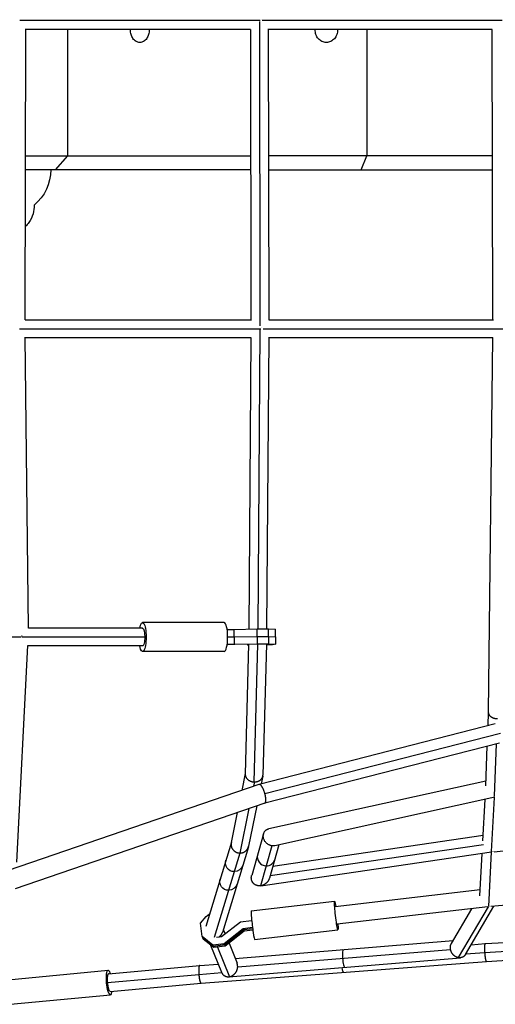
# Model space of a CAD drawing. Units: millimetres. Extents: x -5364 to 5364, y -5900 to 5900.
# Drawn here: x 1049 to 1558, y -2043 to -989 of the extents above; entities that cross this region are included whole.
import ezdxf

# ---------------------------------------------------------------- set-up
doc = ezdxf.new("R2010")
doc.units = ezdxf.units.MM
doc.header["$LTSCALE"] = 20
doc.layers.add('2d', color=230, linetype='Continuous')

msp = doc.modelspace()

# ---------------------------------------------------------------- linework, layer by layer
at = {"layer": '2d'}
for p, q in [((1306.1, -990), (1048.6, -990)), ((1565.2, -990), (1308, -990)), ((1054.3, -1310.6), (1055.1, -999)), ((1295.7, -999.5), (1055.1, -999.5)), ((1099.8, -999.5), (1099.8, -1135)), ((1295.6, -999.5), (1296.1, -1310.5)), ((1305.1, -991), (1305.6, -1317)), ((1314.6, -999.1), (1315.1, -1310.6)), ((1554.5, -999.5), (1314.6, -999.5)), ((1420.1, -999.5), (1420.1, -1135)), ((1555.1, -1310.5), (1554.5, -999.5)), ((1054.8, -1135), (1295.8, -1135)), ((1099.8, -1135), (1086.4, -1150)), ((1554.7, -1135), (1314.8, -1135)), ((1414, -1150), (1420.1, -1135)), ((1295.9, -1150), (1054.7, -1150)), ((1314.9, -1150), (1554.8, -1150)), ((1054.3, -1310.5), (1296.6, -1310.5)), ((1315.1, -1310.5), (1555.6, -1310.5)), ((1048.3, -1320), (1306.5, -1320)), ((1305.6, -1320.9), (1303.4, -1641.3)), ((1309, -1320), (1566.5, -1320)), ((1057.8, -1640.5), (1054.4, -1328.9)), ((1054.4, -1329.5), (1296.1, -1329.5)), ((1296, -1329.5), (1293.9, -1641.5)), ((1315.1, -1328.9), (1312.9, -1641.3)), ((1315, -1329.5), (1555.2, -1329.5)), ((1550.5, -1730.4), (1555, -1329.5)), ((1180.1, -1640.5), (1057.8, -1640.5)), ((1267.4, -1634.5), (1180.1, -1634.5)), ((1270.6, -1641.9), (1278.2, -1641.9)), ((1278.2, -1641.9), (1302.9, -1641.3)), ((1278.4, -1657.8), (1278.2, -1641.9)), ((1303, -1657.3), (1302.9, -1641.3)), ((1302.9, -1641.3), (1315, -1641.3)), ((1315.1, -1657.3), (1315, -1641.3)), ((1315, -1641.3), (1322.5, -1641.7)), ((1322.7, -1657.7), (1322.5, -1641.7)), ((1050.1, -1650), (787.1, -1650)), ((1182.4, -1650), (1051.3, -1650)), ((1271.2, -1649.8), (1278.3, -1649.8)), ((1278.3, -1649.8), (1303, -1649.3)), ((1303, -1649.3), (1315, -1649.3)), ((1315, -1649.3), (1322.6, -1649.7)), ((1045.3, -1890.9), (1057.4, -1659.1)), ((1180.1, -1659.5), (1057.4, -1659.5)), ((1270.6, -1657.8), (1278.4, -1657.8)), ((1278.7, -1658.1), (1270.6, -1658.1)), ((1278.4, -1657.8), (1303, -1657.3)), ((1303.3, -1657.6), (1278.7, -1658.1)), ((1293.6, -1657.8), (1290, -1796.8)), ((1292.6, -1658.6), (1292.6, -1657.9)), ((1292.6, -1658.6), (1292.9, -1658.6)), ((1293.6, -1658.7), (1292.6, -1658.6)), ((1292.9, -1658.6), (1292.9, -1657.8)), ((1292.9, -1658.6), (1293.6, -1658.6)), ((1303.1, -1657.6), (1299.3, -1805.1)), ((1303, -1657.3), (1315.1, -1657.3)), ((1310, -1657.6), (1303.3, -1657.6)), ((1312.6, -1657.8), (1308.9, -1797.8)), ((1314.1, -1657.8), (1310, -1657.6)), ((1312.6, -1658.1), (1314.1, -1657.8)), ((1319.1, -1658.3), (1312.6, -1658.5)), ((1315.1, -1657.3), (1322.7, -1657.7)), ((1322.7, -1657.7), (1319.1, -1658.3)), ((1267.4, -1665.5), (1180.1, -1665.5)), ((1549.9, -1745), (1550.5, -1730.3)), ((1557.7, -1743), (1304.8, -1807.7)), ((1563.2, -1753.3), (1311.1, -1817.8)), ((1562.2, -1763.6), (1310.8, -1827.9)), ((1547.4, -1809.1), (1549.1, -1766.9)), ((1556.8, -1820.5), (1559, -1764.4)), ((1290, -1796.2), (1286.3, -1814.1)), ((1308.8, -1798.9), (1307.1, -1807.1)), ((1304.7, -1807.8), (1036.2, -1900)), ((1299.8, -1805.1), (1298.8, -1809.8)), ((1547.6, -1804.2), (1315.1, -1855.3)), ((1557.3, -1821.5), (1321.6, -1873.4)), ((1553.7, -1879.5), (1556.8, -1821.6)), ((1310.8, -1827.9), (1043.8, -1919.6)), ((1293.9, -1833.7), (1284.3, -1881.2)), ((1302.3, -1830.8), (1293.6, -1873.7)), ((1544.3, -1868.1), (1546.7, -1823.9)), ((1281.5, -1837.9), (1275, -1869.9)), ((1556.5, -1879.8), (1837, -1848.6)), ((1309.6, -1860.6), (1296.9, -1905.1)), ((1319.5, -1895.1), (1544.6, -1862.2)), ((1275.1, -1869.5), (1247.7, -1959.7)), ((1293.4, -1874.6), (1265.6, -1966.1)), ((1318.5, -1873.5), (1306.3, -1916.3)), ((1326, -1872.4), (1315.8, -1908.2)), ((1316.6, -1905.4), (1545, -1872)), ((1284.3, -1881.2), (1256.8, -1971.7)), ((1306.6, -1916.2), (1553.6, -1880.1)), ((1541.2, -1927.1), (1543.6, -1881.6)), ((1550.6, -1938.3), (1553.7, -1880.1)), ((1845.8, -1914.1), (1552.8, -1938.5)), ((1541.5, -1920.6), (1386.3, -1938.7)), ((1296.4, -1943.1), (1385.7, -1932.7)), ((1549.7, -1938.8), (1388.5, -1957.5)), ((1518.3, -1993.2), (1550.4, -1938.7)), ((1525.8, -1989.9), (1556.2, -1938.2)), ((1242.2, -1956.3), (1248.1, -1949.1)), ((1248.1, -1949.1), (1251.8, -1946.2)), ((1510.7, -1978), (1532.7, -1940.8)), ((1243.8, -1970.7), (1242.2, -1956.3)), ((1264.4, -1970.7), (1284.8, -1954.7)), ((1284.8, -1954.7), (1296.8, -1953.3)), ((1255.2, -1979.7), (1243.8, -1970.7)), ((1243.8, -1970.7), (1244.8, -1973.4)), ((1259.3, -1971.3), (1264.4, -1970.7)), ((1266.5, -1962.9), (1268.4, -1967.6)), ((1287.9, -1962.3), (1267.5, -1978.3)), ((1288.4, -1963.6), (1268.1, -1979.6)), ((1289, -1964.9), (1268.6, -1980.9)), ((1297.7, -1961.1), (1287.9, -1962.3)), ((1287.9, -1962.3), (1289, -1964.9)), ((1297.9, -1962.5), (1288.4, -1963.6)), ((1298.1, -1963.9), (1289, -1964.9)), ((1299.9, -1973.9), (1389.2, -1963.5)), ((1546.3, -1987.7), (1855.4, -1970.1)), ((1546.8, -1978.2), (1855.4, -1960.6)), ((1255.7, -1981.1), (1244.3, -1972.1)), ((1256.3, -1982.4), (1244.8, -1973.4)), ((1252.8, -1979.7), (1264.6, -2008.9)), ((1267.5, -1978.3), (1255.2, -1979.7)), ((1255.2, -1979.7), (1256.3, -1982.4)), ((1268.1, -1979.6), (1255.7, -1981.1)), ((1268.6, -1980.9), (1256.3, -1982.4)), ((1267.5, -1978.3), (1268.6, -1980.9)), ((1272.6, -1977.8), (1281.2, -1999.2)), ((1279.1, -1994), (1512.5, -1974.9)), ((1531.9, -1979.4), (1546.8, -1978.2)), ((1548.1, -1997.2), (1856.3, -1979.6)), ((1260.2, -1981.9), (1273, -2013.6)), ((1281.9, -2003.2), (1509.8, -1984.5)), ((1526.1, -1989.2), (1546.3, -1987.7)), ((1143.5, -2010.4), (1241.2, -2001.6)), ((1241.2, -2001.6), (1261.1, -2000.1)), ((1242.8, -2020.6), (1548.1, -1997.2)), ((1272.3, -2013.6), (1520.3, -1993.3)), ((1036.2, -2016.8), (1143.1, -2006.7)), ((1142.4, -2019.9), (1240.3, -2011.1)), ((1143.5, -2010.4), (1143.5, -2010.4)), ((1240.3, -2011.1), (1264.8, -2009.2)), ((1142.3, -2019.8), (1142.4, -2019.8)), ((1145.3, -2029.3), (1242.8, -2020.6)), ((1038.7, -2043.1), (1145.6, -2033))]:
    msp.add_line(p, q, dxfattribs=at)
at = {"layer": '2d', "extrusion": (0, 0, -1)}
msp.add_arc((-1031.8, -1149.5), 50, 180.573, 229.6701, dxfattribs=at)
for centre, major_axis, ratio, start_param, end_param in [((1180.1, -1650), (0, 15.5), 0.24123, -0.911067, 4.052659), ((1180.1, -1650), (0, 9.5), 0.24123, 0, 1.570796), ((1180.1, -1650), (0, 9.5), 0.24123, 1.570796, 3.141593), ((1278.2, -1891.7), (-9.09, 2.76), 0.990409, 4.420068, 6.283185), ((1278.2, -1891.7), (-9.09, 2.76), 0.990409, 3.141593, 4.420068), ((1272.2, -1911.7), (-9.09, 2.76), 0.990409, 4.420068, 6.283185), ((1272.2, -1911.7), (-9.09, 2.76), 0.990409, 3.141593, 4.420068), ((1387.4, -1948.1), (-1.8, 15.4), 0.048317, 2.230526, 7.194252), ((1144.4, -2019.8), (-1.2, 13.2), 0.2162, 2.371341, 7.055578), ((1394.7, -1999.4), (-0.72, 9.47), 0.152921, 3.141593, 4.257516)]:
    msp.add_ellipse(centre, major_axis=major_axis, ratio=ratio, start_param=start_param, end_param=end_param, dxfattribs=at)
at = {"layer": '2d'}
for centre, major_axis, ratio, start_param, end_param in [((1267.4, -1650), (0, 15.5), 0.24123, 3.141593, 6.283185), ((1312.4, -1885.5), (-9.14, 2.6), 0.989512, 0, 1.845128), ((1312.4, -1885.5), (-9.14, 2.6), 0.989512, 1.845128, 3.141593), ((1298.2, -1958.5), (-1.8, 15.4), 0.048317, 0, 3.141593), ((1395.6, -1994), (-0.78, 9.47), 0.152679, 0, 1.558273), ((1395.6, -1994), (-0.78, 9.47), 0.152679, 1.558273, 3.141593)]:
    msp.add_ellipse(centre, major_axis=major_axis, ratio=ratio, start_param=start_param, end_param=end_param, dxfattribs=at)
for points, weights in [([(1307, -989.2), (1307, -989.2), (1307.1, -989.2), (1307.2, -989.2)], [0.836878816659, 0.831758194378, 0.826695950921, 0.82169208629]), ([(1307.6, -1318.9), (1307.7, -1318.9), (1307.8, -1318.9), (1307.9, -1318.9)], [0.828046013091, 0.819435848878, 0.810995189546, 0.802724035092]), ([(1051, -1649), (1050.8, -1649), (1050.6, -1649), (1050.3, -1649)], [0.783281744433, 0.798816331743, 0.814990585533, 0.831804505803]), ([(1559.9, -1737.7), (1555.1, -1737.6), (1550.4, -1735.2), (1550.5, -1730.4)], [1, 0.668178416216, 0.502947696089, 0.504307839618]), ([(1290, -1796.8), (1289.8, -1801.9), (1294.5, -1804.8), (1299.3, -1805.1)], [0.513431944474, 0.508782039587, 0.670971391429, 1]), ([(1299.8, -1805.1), (1304.3, -1805.1), (1308.8, -1802.8), (1308.9, -1797.8)], [1, 0.680141605711, 0.51795225387, 0.513431944474]), ([(1299.3, -1805.1), (1299.4, -1805.1), (1299.6, -1805.1), (1299.8, -1805.1)], [1, 0.999762870493, 0.999762870493, 1]), ([(1311.1, -1817.8), (1309.4, -1811.4), (1306.7, -1807.1), (1304.7, -1807.8)], [1, 0.780221290829, 0.780221290829, 1]), ([(1310.8, -1827.9), (1312.5, -1827.3), (1312.6, -1823.3), (1311.1, -1817.8)], [1, 0.828040921601, 0.828040921601, 1]), ([(1318.5, -1873.5), (1305.2, -1871.5), (1302.7, -1858.1), (1315.1, -1855.3)], [1, 0.450213330857, 0.450213330857, 1]), ([(1275, -1869.9), (1273.5, -1877.1), (1278.8, -1881.2), (1284.3, -1881.2)], [0.505677271998, 0.46931538943, 0.634089632097, 1]), ([(1284.3, -1881.2), (1288.1, -1881.2), (1292, -1879.2), (1293.4, -1874.6)], [1, 0.715980326814, 0.553142480606, 0.511486461375]), ([(1293.4, -1874.6), (1293.5, -1874.3), (1293.5, -1874), (1293.6, -1873.7)], [0.511486461375, 0.509177862833, 0.507241466374, 0.505677271998]), ([(1321.6, -1873.4), (1320.6, -1873.6), (1319.5, -1873.6), (1318.5, -1873.5)], [1, 0.989674335118, 0.989674335118, 1]), ([(1284.3, -1881.2), (1284.3, -1881.2), (1284.3, -1881.2), (1284.3, -1881.2)], [1, 0.99999925583, 0.99999925583, 1]), ([(1555.1, -1879.7), (1555.1, -1879.8), (1555.1, -1879.8), (1555.1, -1879.8)], [0.931472224438, 0.935751871218, 0.940216140502, 0.94486503229]), ([(1296.5, -1907.9), (1296.5, -1907), (1296.6, -1906.1), (1296.9, -1905.1)], [1, 0.962625458054, 0.932329631543, 0.909112520465]), ([(1306.3, -1916.3), (1300.6, -1916.9), (1296.5, -1913.4), (1296.5, -1907.9)], [1, 0.806798563127, 0.806798563127, 1]), ([(1315.8, -1908.2), (1314.5, -1912.7), (1310.8, -1915.8), (1306.3, -1916.3)], [0.909112520465, 0.809746812684, 0.840042639196, 1]), ([(1551.5, -1938.5), (1551.5, -1938.4), (1551.5, -1938.4), (1551.5, -1938.4)], [0.862109029101, 0.855428816644, 0.848841079212, 0.842345816803]), ([(1262, -1971), (1263.7, -1969.8), (1265, -1968.1), (1265.6, -1966.1)], [0.631044957426, 0.56880618082, 0.528738573648, 0.51084213591]), ([(1509.8, -1984.5), (1509.3, -1982.2), (1509.6, -1979.9), (1510.7, -1978)], [1, 0.894713131029, 0.833746254727, 0.817099371093]), ([(1546.8, -1978.2), (1546.1, -1978.3), (1546, -1983), (1546.3, -1987.7)], [0.50118187784, 0.502358119741, 0.668630827127, 1]), ([(1518.3, -1993.2), (1514, -1992.5), (1510.7, -1989.1), (1509.8, -1984.5)], [1, 0.853846035662, 0.853846035662, 1]), ([(1525.8, -1989.9), (1524.1, -1992.6), (1521.3, -1993.7), (1518.3, -1993.2)], [0.817099371093, 0.794199807393, 0.855166683695, 1]), ([(1546.3, -1987.7), (1546.6, -1992.5), (1547.3, -1997.2), (1548.1, -1997.2)], [1, 0.666269963104, 0.499997255717, 0.50118187784]), ([(1546.3, -1987.7), (1546.3, -1987.7), (1546.3, -1987.7), (1546.3, -1987.7)], [1, 0.999998157307, 0.999998157307, 1]), ([(1241.2, -2001.6), (1240.1, -2001.7), (1239.9, -2006.4), (1240.3, -2011.1)], [0.500981645643, 0.503236112973, 0.669575564425, 1]), ([(1281.9, -2003.2), (1281.9, -2001.8), (1281.7, -2000.5), (1281.2, -1999.2)], [1, 0.94152929761, 0.89941011641, 0.873642456398]), ([(1143.5, -2010.4), (1142.2, -2010.5), (1142, -2015.2), (1142.4, -2019.8)], [0.500447725336, 0.503689154148, 0.670206579036, 1]), ([(1143.5, -2010.4), (1143.5, -2010.4), (1143.5, -2010.4), (1143.5, -2010.4)], [0.500442805228, 0.500444401189, 0.500446041225, 0.500447725336]), ([(1240.3, -2011.1), (1240.7, -2015.9), (1241.6, -2020.7), (1242.8, -2020.6)], [1, 0.665035654213, 0.49869620276, 0.500981645643]), ([(1240.3, -2011.1), (1240.3, -2011.1), (1240.3, -2011.1), (1240.3, -2011.1)], [1, 0.999998775256, 0.999998775256, 1]), ([(1264.6, -2008.9), (1266.1, -2012.5), (1269.3, -2014.1), (1273, -2013.6)], [0.873642456398, 0.807268647586, 0.849387828786, 1]), ([(1273, -2013.6), (1278, -2012.8), (1281.6, -2008.6), (1281.9, -2003.2)], [1, 0.818164764627, 0.818164764627, 1]), ([(1142.4, -2019.8), (1142.4, -2019.8), (1142.4, -2019.8), (1142.4, -2019.9)], [1, 0.999999787239, 0.999999787239, 1]), ([(1142.4, -2019.9), (1142.7, -2023.7), (1143.5, -2027.8), (1144.7, -2029)], [1, 0.70858563315, 0.54465661737, 0.508212952661])]:
    msp.add_rational_spline(points, weights, degree=3, dxfattribs=at)
for points, knots in [([(1187.3, -1000), (1187.3, -1000.8), (1187.3, -1001.7), (1187, -1003.4), (1186.8, -1004.3), (1186.3, -1005.9), (1186, -1006.6), (1185.3, -1008), (1185, -1008.7), (1184.1, -1009.9), (1183.5, -1010.5), (1182.4, -1011.6), (1181.7, -1012.1), (1180.4, -1012.8), (1179.8, -1013.1), (1178.4, -1013.4), (1177.8, -1013.5), (1176.5, -1013.5), (1175.8, -1013.4), (1174.5, -1013.1), (1173.8, -1012.8), (1172.5, -1012.1), (1171.9, -1011.6), (1170.8, -1010.5), (1170.2, -1009.9), (1169.4, -1008.6), (1169, -1008), (1168.3, -1006.6), (1168.1, -1005.8), (1167.6, -1004.2), (1167.4, -1003.4), (1167.1, -1001.7), (1167.1, -1000.8), (1167.1, -999.8), (1167.1, -999.7), (1167.1, -999.5)], [0, 0, 0, 0, 2.520313, 2.520313, 5.040626, 5.040626, 7.560939, 7.560939, 10.081251, 10.081251, 13.129173, 13.129173, 16.177094, 16.177094, 19.225015, 19.225015, 22.272936, 22.272936, 25.359599, 25.359599, 28.446262, 28.446262, 31.532925, 31.532925, 34.619588, 34.619588, 37.145287, 37.145287, 39.670985, 39.670985, 42.196684, 42.196684, 44.722383, 44.722383, 45.220089, 45.220089, 45.220089, 45.220089]), ([(1388.9, -1000), (1388.9, -1000.8), (1388.9, -1001.7), (1388.5, -1003.5), (1388.3, -1004.3), (1387.7, -1006), (1387.3, -1006.8), (1386.4, -1008.2), (1385.9, -1008.9), (1384.9, -1010.1), (1384.2, -1010.7), (1382.9, -1011.7), (1382.2, -1012.1), (1380.7, -1012.8), (1379.9, -1013.1), (1378.4, -1013.4), (1377.6, -1013.5), (1376.1, -1013.5), (1375.3, -1013.4), (1373.7, -1013.1), (1372.9, -1012.8), (1371.4, -1012.1), (1370.7, -1011.7), (1369.4, -1010.7), (1368.8, -1010.1), (1367.7, -1008.9), (1367.2, -1008.2), (1366.4, -1006.8), (1366, -1006), (1365.4, -1004.3), (1365.2, -1003.5), (1364.9, -1001.7), (1364.8, -1000.8), (1364.8, -999.8), (1364.8, -999.7), (1364.8, -999.5)], [0, 0, 0, 0, 2.540133, 2.540133, 5.080265, 5.080265, 7.620398, 7.620398, 10.16053, 10.16053, 12.74435, 12.74435, 15.32817, 15.32817, 17.91199, 17.91199, 20.49581, 20.49581, 23.087329, 23.087329, 25.678849, 25.678849, 28.270368, 28.270368, 30.861887, 30.861887, 33.402816, 33.402816, 35.943745, 35.943745, 38.484673, 38.484673, 41.025602, 41.025602, 41.522631, 41.522631, 41.522631, 41.522631]), ([(1064.1, -1187.6), (1064.1, -1190.7), (1063.7, -1193.9), (1061.9, -1200.2), (1060.4, -1203.3), (1057.3, -1207.8), (1056, -1209.3), (1054.6, -1210.7)], [0.108885, 0.108885, 0.108885, 0.108885, 1.043337, 1.043337, 2.067828, 2.067828, 2.661254, 2.661254, 2.661254, 2.661254])]:
    msp.add_open_spline(points, degree=3, knots=knots, dxfattribs=at)
for points in [[(1187.3, -999.5), (1187.3, -999.7), (1187.3, -999.8), (1187.3, -1000)], [(1388.9, -999.5), (1388.9, -999.7), (1388.9, -999.8), (1388.9, -1000)]]:
    msp.add_open_spline(points, degree=3, dxfattribs=at)

doc.saveas('drawing.dxf')
